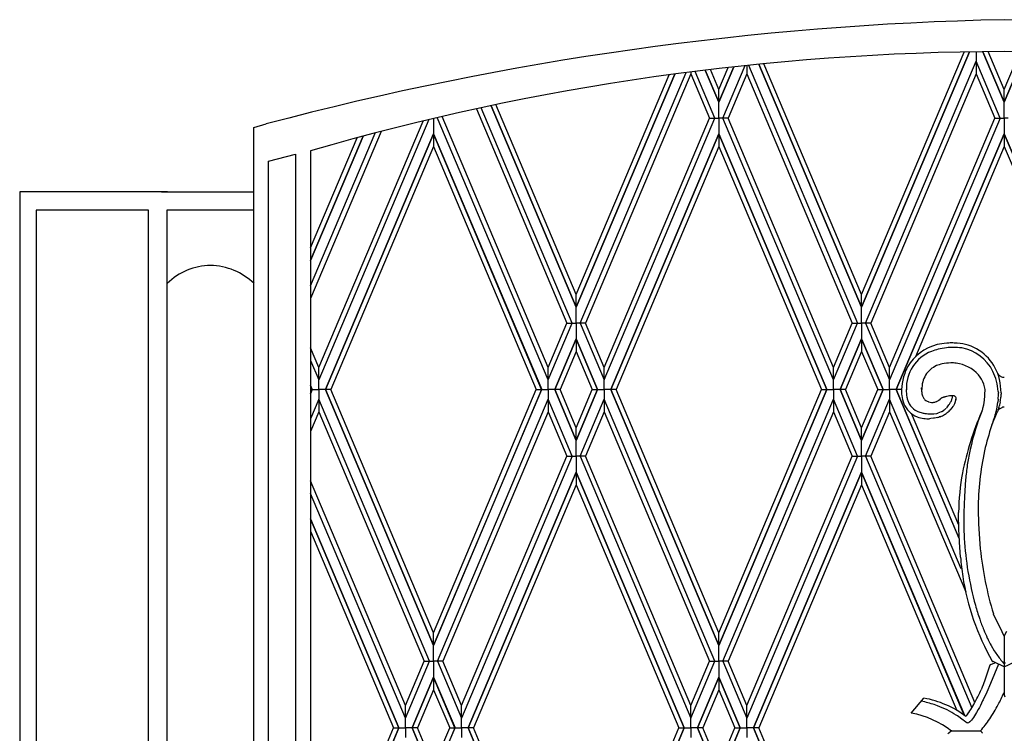
# Model space of a CAD drawing. Units: millimetres. Extents: x 0 to 8410, y 0 to 5940.
# Drawn here: x 4203 to 4603, y 3932 to 4222 of the extents above; entities that cross this region are included whole.
import ezdxf

# ---------------------------------------------------------------- set-up
doc = ezdxf.new("R2010")
doc.units = ezdxf.units.MM
doc.layers.add('YKK_A1', color=4, linetype='Continuous', lineweight=30)

msp = doc.modelspace()

# ---------------------------------------------------------------- linework, layer by layer
at = {"layer": 'YKK_A1', "linetype": 'Continuous', "ltscale": 0.5}
for p, q in [((4589.13, 4209.21), (4545.26, 4105.38)), ((4545.26, 4105.38), (4589.13, 4209.21)), ((4545.27, 4110.51), (4586.94, 4209.17)), ((4591.88, 4209.25), (4591.88, 4205.48)), ((4591.88, 4209.25), (4591.88, 4205.48)), ((4594.6, 4209.28), (4603.27, 4188.77)), ((4603.27, 4188.77), (4594.6, 4209.28)), ((4603.27, 4193.9), (4596.72, 4209.41)), ((4611.94, 4209.28), (4603.27, 4188.77)), ((4603.27, 4188.77), (4611.94, 4209.28)), ((4603.28, 4193.9), (4609.78, 4209.3)), ((4493.34, 4203.16), (4487.26, 4188.77)), ((4487.26, 4188.77), (4493.35, 4203.16)), ((4487.26, 4193.9), (4491.07, 4202.91)), ((4488.86, 4182.32), (4497.88, 4203.66)), ((4498.64, 4203.74), (4498.64, 4200.35)), ((4498.65, 4203.74), (4498.65, 4200.35)), ((4499.35, 4203.81), (4543.66, 4098.93)), ((4503.5, 4204.23), (4545.26, 4105.38)), ((4545.26, 4105.38), (4503.5, 4204.23)), ((4545.26, 4110.51), (4505.58, 4204.44)), ((4546.87, 4098.93), (4591.88, 4205.48)), ((4591.88, 4205.48), (4591.88, 4200.35)), ((4601.67, 4182.32), (4591.88, 4205.48)), ((4591.88, 4205.48), (4591.88, 4200.35)), ((4469.32, 4200.22), (4429.25, 4105.38)), ((4429.25, 4105.38), (4469.33, 4200.22)), ((4429.26, 4110.51), (4467.02, 4199.91)), ((4430.86, 4098.93), (4473.91, 4200.83)), ((4475.87, 4200.35), (4433.02, 4098.93)), ((4475.87, 4201.08), (4475.87, 4200.35)), ((4475.87, 4201.08), (4475.87, 4200.35)), ((4475.87, 4200.35), (4483.49, 4182.32)), ((4485.65, 4182.32), (4477.63, 4201.31)), ((4481.74, 4201.82), (4487.26, 4188.77)), ((4487.26, 4188.77), (4481.74, 4201.82)), ((4487.25, 4193.9), (4483.8, 4202.07)), ((4498.65, 4200.35), (4491.03, 4182.32)), ((4498.64, 4200.35), (4541.5, 4098.93)), ((4591.88, 4200.35), (4549.03, 4098.93)), ((4591.88, 4200.35), (4599.5, 4182.32)), ((4487.26, 4188.77), (4487.25, 4193.9)), ((4487.26, 4188.77), (4487.26, 4193.9)), ((4603.27, 4188.77), (4603.27, 4193.9)), ((4603.27, 4188.77), (4603.28, 4193.9)), ((4429.27, 4105.38), (4394.63, 4187.35)), ((4394.64, 4187.35), (4429.27, 4105.38)), ((4429.26, 4110.51), (4396.63, 4187.77)), ((4487.26, 4182.32), (4487.26, 4188.77)), ((4603.27, 4182.32), (4603.27, 4188.77)), ((4417.88, 4080.9), (4374.76, 4182.95)), ((4388.68, 4186.08), (4425.5, 4098.93)), ((4427.66, 4098.93), (4390.67, 4186.5)), ((4298.27, 4178.49), (4303.24, 4179.91)), ((4369.39, 4181.69), (4324.64, 4075.78)), ((4324.64, 4080.9), (4366.99, 4181.12)), ((4371.26, 4182.13), (4371.26, 4175.87)), ((4417.88, 4075.78), (4372.8, 4182.49)), ((4440.64, 4080.9), (4483.49, 4182.32)), ((4440.64, 4075.78), (4485.65, 4182.32)), ((4483.49, 4182.32), (4485.65, 4182.32)), ((4485.65, 4182.32), (4487.26, 4182.32)), ((4488.86, 4182.32), (4487.26, 4182.32)), ((4487.26, 4182.32), (4487.26, 4175.87)), ((4491.03, 4182.32), (4488.86, 4182.32)), ((4533.88, 4075.78), (4488.86, 4182.32)), ((4533.88, 4080.9), (4491.03, 4182.32)), ((4601.67, 4182.32), (4556.65, 4075.78)), ((4556.65, 4080.9), (4599.5, 4182.32)), ((4599.5, 4182.32), (4601.67, 4182.32)), ((4601.67, 4182.32), (4603.27, 4182.32)), ((4604.88, 4182.32), (4603.27, 4182.32)), ((4603.27, 4182.32), (4603.27, 4175.87)), ((4298.27, 3731), (4298.27, 4178.49)), ((4349.92, 4176.87), (4321.27, 4108.99)), ((4321.27, 4114.12), (4347.49, 4176.24)), ((4321.27, 4124.37), (4342.63, 4174.96)), ((4342.62, 4174.95), (4321.27, 4124.37)), ((4371.26, 4175.87), (4327.31, 4071.85)), ((4327.32, 4071.85), (4371.26, 4175.87)), ((4371.26, 4175.87), (4371.26, 4170.75)), ((4371.26, 4175.87), (4371.27, 4170.75)), ((4415.21, 4071.85), (4371.26, 4175.87)), ((4371.26, 4175.87), (4415.22, 4071.85)), ((4443.31, 4071.85), (4487.26, 4175.87)), ((4487.26, 4175.87), (4443.31, 4071.85)), ((4487.26, 4175.87), (4487.25, 4170.75)), ((4487.26, 4175.87), (4487.26, 4170.75)), ((4531.21, 4071.85), (4487.26, 4175.87)), ((4487.26, 4175.87), (4531.21, 4071.85)), ((4559.32, 4071.85), (4603.27, 4175.87)), ((4603.27, 4175.87), (4559.32, 4071.85)), ((4603.27, 4175.87), (4603.27, 4170.75)), ((4603.27, 4175.87), (4603.28, 4170.75)), ((4647.22, 4071.85), (4603.27, 4175.87)), ((4603.27, 4175.87), (4647.22, 4071.85)), ((4321.27, 4129.49), (4340.18, 4174.3)), ((4304.19, 4164.81), (4315.19, 4167.57)), ((4315.19, 4167.57), (4315.19, 3730.03)), ((4321.28, 4169.03), (4321.27, 4169.03)), ((4321.27, 4169.03), (4321.27, 3729.79)), ((4371.26, 4170.75), (4329.48, 4071.85)), ((4371.27, 4170.75), (4413.04, 4071.85)), ((4487.25, 4170.75), (4445.48, 4071.85)), ((4487.26, 4170.75), (4529.04, 4071.85)), ((4603.27, 4170.75), (4567.13, 4085.19)), ((4603.28, 4170.75), (4639.48, 4085.04)), ((4304.19, 3730.61), (4304.19, 4164.81)), ((4203.02, 4152.33), (4203.02, 3022.33)), ((4203.11, 4152.41), (4263.11, 4152.41)), ((4260.61, 4152.34), (4298.27, 4152.34)), ((4255.44, 4144.85), (4209.77, 4144.85)), ((4209.77, 4144.85), (4209.77, 3775.79)), ((4255.44, 3775.79), (4255.44, 4144.85)), ((4263.02, 4145.03), (4297.99, 4145.03)), ((4263.02, 3775.79), (4263.02, 4145.03)), ((4429.25, 4105.38), (4429.26, 4110.51)), ((4429.27, 4105.38), (4429.26, 4110.51)), ((4545.26, 4105.38), (4545.26, 4110.51)), ((4545.26, 4105.38), (4545.27, 4110.51)), ((4429.25, 4098.93), (4429.25, 4105.38)), ((4429.27, 4098.93), (4429.27, 4105.38)), ((4545.26, 4098.93), (4545.26, 4105.38)), ((4417.88, 4080.9), (4425.5, 4098.93)), ((4417.88, 4075.78), (4427.66, 4098.93)), ((4425.5, 4098.93), (4427.66, 4098.93)), ((4427.66, 4098.93), (4429.27, 4098.93)), ((4430.86, 4098.93), (4429.25, 4098.93)), ((4429.25, 4098.93), (4429.25, 4092.48)), ((4429.27, 4098.93), (4429.27, 4092.48)), ((4433.02, 4098.93), (4430.86, 4098.93)), ((4430.86, 4098.93), (4440.65, 4075.78)), ((4440.65, 4080.9), (4433.02, 4098.93)), ((4533.87, 4080.9), (4541.5, 4098.93)), ((4533.87, 4075.78), (4543.66, 4098.93)), ((4541.5, 4098.93), (4543.66, 4098.93)), ((4543.66, 4098.93), (4545.26, 4098.93)), ((4546.87, 4098.93), (4545.26, 4098.93)), ((4545.26, 4098.93), (4545.26, 4092.48)), ((4549.03, 4098.93), (4546.87, 4098.93)), ((4546.87, 4098.93), (4556.66, 4075.78)), ((4556.66, 4080.9), (4549.03, 4098.93)), ((4429.27, 4092.48), (4420.54, 4071.85)), ((4420.55, 4071.85), (4429.27, 4092.48)), ((4429.25, 4092.48), (4429.26, 4087.36)), ((4437.97, 4071.85), (4429.25, 4092.48)), ((4429.25, 4092.48), (4437.98, 4071.85)), ((4429.27, 4092.48), (4429.26, 4087.36)), ((4536.54, 4071.85), (4545.26, 4092.48)), ((4545.26, 4092.48), (4536.54, 4071.85)), ((4545.26, 4092.48), (4545.26, 4087.36)), ((4545.26, 4092.48), (4545.27, 4087.36)), ((4553.98, 4071.85), (4545.26, 4092.48)), ((4545.26, 4092.48), (4553.99, 4071.85)), ((4324.65, 4080.9), (4321.27, 4088.89)), ((4429.26, 4087.36), (4422.72, 4071.85)), ((4429.26, 4087.36), (4435.81, 4071.85)), ((4545.26, 4087.36), (4538.71, 4071.85)), ((4545.27, 4087.36), (4551.82, 4071.85)), ((4321.27, 4083.77), (4324.65, 4075.78)), ((4324.64, 4075.78), (4324.64, 4080.9)), ((4324.65, 4075.78), (4324.65, 4080.9)), ((4417.88, 4075.78), (4417.88, 4080.9)), ((4417.88, 4075.78), (4417.88, 4080.9)), ((4440.64, 4075.78), (4440.64, 4080.9)), ((4440.65, 4075.78), (4440.65, 4080.9)), ((4533.87, 4075.78), (4533.87, 4080.9)), ((4533.88, 4075.78), (4533.88, 4080.9)), ((4556.65, 4075.78), (4556.65, 4080.9)), ((4556.66, 4075.78), (4556.66, 4080.9)), ((4324.65, 4071.85), (4324.64, 4075.78)), ((4324.65, 4071.85), (4324.65, 4075.78)), ((4417.88, 4071.85), (4417.88, 4075.78)), ((4417.88, 4071.85), (4417.88, 4075.78)), ((4440.64, 4071.85), (4440.64, 4075.78)), ((4440.64, 4071.85), (4440.65, 4075.78)), ((4533.87, 4071.85), (4533.88, 4075.78)), ((4533.87, 4071.85), (4533.87, 4075.78)), ((4556.65, 4071.85), (4556.65, 4075.78)), ((4556.65, 4071.85), (4556.66, 4075.78)), ((4600.63, 4078.37), (4600.7, 4078.28)), ((4600.7, 4078.28), (4600.72, 4078.24)), ((4600.86, 4078.05), (4601.28, 4077.61)), ((4601.28, 4077.61), (4601.35, 4077.55)), ((4601.7, 4077.31), (4601.78, 4077.27)), ((4601.78, 4077.27), (4601.82, 4077.24)), ((4321.27, 4073.53), (4321.98, 4071.85)), ((4321.98, 4071.85), (4321.27, 4073.52)), ((4321.98, 4071.85), (4321.27, 4070.17)), ((4321.27, 4070.16), (4321.98, 4071.85)), ((4321.27, 4071.85), (4321.98, 4071.85)), ((4321.98, 4071.85), (4324.65, 4071.85)), ((4324.65, 4071.85), (4324.64, 4067.92)), ((4327.31, 4071.85), (4324.65, 4071.85)), ((4324.65, 4071.85), (4324.65, 4067.92)), ((4371.26, 3967.83), (4327.31, 4071.85)), ((4327.32, 4071.85), (4371.26, 3967.82)), ((4329.48, 4071.85), (4327.32, 4071.85)), ((4371.26, 3972.95), (4329.48, 4071.85)), ((4415.21, 4071.85), (4371.26, 3967.82)), ((4371.26, 3967.83), (4415.22, 4071.85)), ((4371.27, 3972.95), (4413.04, 4071.85)), ((4413.04, 4071.85), (4415.21, 4071.85)), ((4415.22, 4071.85), (4417.88, 4071.85)), ((4417.88, 4071.85), (4417.88, 4067.92)), ((4417.88, 4071.85), (4417.88, 4067.92)), ((4420.54, 4071.85), (4417.88, 4071.85)), ((4429.27, 4051.22), (4420.54, 4071.85)), ((4420.55, 4071.85), (4429.27, 4051.21)), ((4422.72, 4071.85), (4420.55, 4071.85)), ((4429.26, 4056.34), (4422.72, 4071.85)), ((4437.97, 4071.85), (4429.25, 4051.21)), ((4429.25, 4051.22), (4437.98, 4071.85)), ((4429.26, 4056.34), (4435.81, 4071.85)), ((4435.81, 4071.85), (4437.97, 4071.85)), ((4437.98, 4071.85), (4440.64, 4071.85)), ((4440.64, 4071.85), (4440.64, 4067.92)), ((4440.64, 4071.85), (4440.65, 4067.92)), ((4443.31, 4071.85), (4440.64, 4071.85)), ((4443.31, 4071.85), (4487.26, 3967.82)), ((4487.26, 3967.83), (4443.31, 4071.85)), ((4445.48, 4071.85), (4443.31, 4071.85)), ((4487.25, 3972.95), (4445.48, 4071.85)), ((4487.26, 3972.95), (4529.04, 4071.85)), ((4531.21, 4071.85), (4487.26, 3967.82)), ((4487.26, 3967.83), (4531.21, 4071.85)), ((4529.04, 4071.85), (4531.21, 4071.85)), ((4531.21, 4071.85), (4533.87, 4071.85)), ((4533.87, 4071.85), (4533.88, 4067.92)), ((4533.87, 4071.85), (4533.87, 4067.92)), ((4536.54, 4071.85), (4533.87, 4071.85)), ((4536.54, 4071.85), (4545.26, 4051.21)), ((4545.26, 4051.22), (4536.54, 4071.85)), ((4538.71, 4071.85), (4536.54, 4071.85)), ((4545.26, 4056.34), (4538.71, 4071.85)), ((4553.98, 4071.85), (4545.26, 4051.21)), ((4545.26, 4051.22), (4553.99, 4071.85)), ((4545.27, 4056.34), (4551.82, 4071.85)), ((4551.82, 4071.85), (4553.98, 4071.85)), ((4553.99, 4071.85), (4556.65, 4071.85)), ((4556.65, 4071.85), (4556.65, 4067.92)), ((4556.65, 4071.85), (4556.66, 4067.92)), ((4559.32, 4071.85), (4556.65, 4071.85)), ((4559.32, 4071.85), (4584.97, 4011.14)), ((4584.92, 4011.26), (4559.32, 4071.85)), ((4561.49, 4071.85), (4559.32, 4071.85)), ((4569.56, 4072.56), (4569.66, 4071.22)), ((4595.43, 4069.82), (4595.49, 4071.98)), ((4600.83, 4071.14), (4600.87, 4070.49)), ((4324.65, 4067.92), (4321.27, 4059.93)), ((4369.66, 3961.37), (4324.64, 4067.92)), ((4324.64, 4067.92), (4324.64, 4062.79)), ((4324.65, 4067.92), (4324.65, 4062.79)), ((4372.87, 3961.37), (4417.88, 4067.92)), ((4417.88, 4067.92), (4417.88, 4062.79)), ((4427.66, 4044.76), (4417.88, 4067.92)), ((4417.88, 4067.92), (4417.88, 4062.79)), ((4430.86, 4044.76), (4440.65, 4067.92)), ((4485.65, 3961.37), (4440.64, 4067.92)), ((4440.64, 4067.92), (4440.64, 4062.79)), ((4440.65, 4067.92), (4440.65, 4062.79)), ((4488.86, 3961.37), (4533.88, 4067.92)), ((4543.66, 4044.76), (4533.87, 4067.92)), ((4533.87, 4067.92), (4533.87, 4062.79)), ((4533.88, 4067.92), (4533.88, 4062.79)), ((4546.87, 4044.76), (4556.66, 4067.92)), ((4585.8, 3998.93), (4556.65, 4067.92)), ((4556.65, 4067.92), (4556.65, 4062.79)), ((4556.66, 4067.92), (4556.66, 4062.79)), ((4569.76, 4070.46), (4569.82, 4070.16)), ((4572.32, 4066.98), (4572.52, 4066.91)), ((4575.72, 4067), (4575.81, 4067.04)), ((4575.81, 4067.04), (4575.99, 4067.13)), ((4576.55, 4067.46), (4576.62, 4067.51)), ((4576.62, 4067.51), (4577.22, 4068.01)), ((4577.22, 4068.01), (4577.4, 4068.2)), ((4577.4, 4068.2), (4577.73, 4068.59)), ((4577.73, 4068.59), (4579.98, 4069.2)), ((4581.47, 4066.76), (4581.63, 4067.06)), ((4583.61, 4067.79), (4583.05, 4066.03)), ((4583.57, 4067.68), (4583.57, 4067.66)), ((4595.09, 4066.56), (4595.24, 4067.58)), ((4595.24, 4067.58), (4595.4, 4069.27)), ((4595.4, 4069.27), (4595.43, 4069.82)), ((4600.81, 4067.92), (4600.69, 4066.7)), ((4601.63, 4066.92), (4601.6, 4066.77)), ((4601.93, 4069.72), (4601.88, 4068.83)), ((4601.95, 4070.17), (4601.93, 4069.72)), ((4601.95, 4070.62), (4601.95, 4070.17)), ((4324.65, 4062.79), (4321.27, 4054.8)), ((4324.64, 4062.79), (4367.5, 3961.37)), ((4417.88, 4062.79), (4375.03, 3961.37)), ((4417.88, 4062.79), (4425.5, 4044.76)), ((4440.65, 4062.79), (4433.02, 4044.76)), ((4440.64, 4062.79), (4483.49, 3961.37)), ((4533.88, 4062.79), (4491.03, 3961.37)), ((4533.87, 4062.79), (4541.5, 4044.76)), ((4556.66, 4062.79), (4549.03, 4044.76)), ((4556.65, 4062.79), (4587.59, 3989.57)), ((4574.05, 4066.67), (4574.3, 4066.67)), ((4576.46, 4062.39), (4577.7, 4062.91)), ((4577.7, 4062.91), (4577.91, 4063.02)), ((4577.91, 4063.02), (4578.52, 4063.38)), ((4578.52, 4063.38), (4578.83, 4063.59)), ((4578.83, 4063.59), (4578.93, 4063.66)), ((4579.55, 4064.12), (4579.86, 4064.38)), ((4579.88, 4064.4), (4580.8, 4065.64)), ((4580.47, 4062.79), (4580.36, 4062.7)), ((4580.8, 4065.64), (4580.97, 4065.9)), ((4580.97, 4065.9), (4581.47, 4066.76)), ((4582.15, 4064.6), (4581.17, 4063.5)), ((4581.45, 4063.83), (4581.26, 4063.61)), ((4582.65, 4065.33), (4582.3, 4064.8)), ((4583.05, 4066.03), (4582.65, 4065.33)), ((4594.13, 4063.03), (4593.82, 4062.22)), ((4594.01, 4062.76), (4594.13, 4063.03)), ((4594.6, 4064.28), (4594.93, 4065.68)), ((4594.93, 4065.68), (4595.09, 4066.56)), ((4600.71, 4063.42), (4600.49, 4062.88)), ((4600.7, 4063.38), (4600.71, 4063.41)), ((4601.06, 4064.5), (4600.71, 4063.42)), ((4600.71, 4063.41), (4600.82, 4063.56)), ((4600.82, 4063.56), (4600.88, 4063.63)), ((4601, 4063.78), (4601.07, 4063.84)), ((4601.36, 4065.63), (4601.29, 4065.34)), ((4601.34, 4064.1), (4602.41, 4064.65)), ((4601.6, 4066.77), (4601.36, 4065.63)), ((4602.41, 4064.65), (4602.53, 4064.67)), ((4602.53, 4064.67), (4602.62, 4064.69)), ((4584.75, 4016.79), (4565.6, 4062.11)), ((4572.74, 4061.99), (4573.05, 4061.97)), ((4573.39, 4060.06), (4572.88, 4060.03)), ((4573.13, 4061.97), (4574.31, 4061.98)), ((4574.56, 4060.19), (4573.39, 4060.06)), ((4574.31, 4061.98), (4574.65, 4062)), ((4574.88, 4060.24), (4574.56, 4060.19)), ((4574.65, 4062), (4575.83, 4062.2)), ((4576.27, 4060.55), (4574.88, 4060.24)), ((4575.83, 4062.2), (4576.26, 4062.32)), ((4576.26, 4062.32), (4576.46, 4062.39)), ((4577.23, 4060.86), (4576.85, 4060.73)), ((4577.14, 4060.83), (4576.99, 4060.78)), ((4580.36, 4062.7), (4580.26, 4062.61)), ((4592.71, 4059.23), (4592.22, 4057.84)), ((4593.82, 4062.22), (4592.71, 4059.23)), ((4598.96, 4059.35), (4598.14, 4057.16)), ((4599.46, 4060.57), (4598.96, 4059.35)), ((4599.72, 4061.17), (4599.46, 4060.57)), ((4429.25, 4051.21), (4429.26, 4056.34)), ((4429.27, 4051.21), (4429.26, 4056.34)), ((4545.26, 4051.21), (4545.26, 4056.34)), ((4545.26, 4051.21), (4545.27, 4056.34)), ((4429.25, 4044.76), (4429.25, 4051.22)), ((4429.27, 4044.76), (4429.27, 4051.22)), ((4545.26, 4044.76), (4545.26, 4051.22)), ((4427.66, 4044.77), (4382.65, 3938.22)), ((4382.65, 3943.35), (4425.5, 4044.77)), ((4425.5, 4044.77), (4427.66, 4044.77)), ((4425.5, 4044.76), (4427.66, 4044.76)), ((4427.66, 4044.77), (4429.27, 4044.77)), ((4427.66, 4044.76), (4429.27, 4044.76)), ((4430.86, 4044.77), (4429.25, 4044.77)), ((4429.25, 4044.77), (4429.25, 4038.31)), ((4430.86, 4044.76), (4429.25, 4044.76)), ((4429.27, 4044.77), (4429.27, 4038.31)), ((4433.02, 4044.77), (4430.86, 4044.77)), ((4430.86, 4044.77), (4475.87, 3938.22)), ((4433.02, 4044.76), (4430.86, 4044.76)), ((4475.87, 3943.35), (4433.02, 4044.77)), ((4543.66, 4044.77), (4498.64, 3938.22)), ((4498.64, 3943.35), (4541.5, 4044.77)), ((4541.5, 4044.77), (4543.66, 4044.77)), ((4541.5, 4044.76), (4543.66, 4044.76)), ((4543.66, 4044.77), (4545.26, 4044.77)), ((4543.66, 4044.76), (4545.26, 4044.76)), ((4546.87, 4044.77), (4545.26, 4044.77)), ((4545.26, 4044.77), (4545.26, 4038.31)), ((4546.87, 4044.76), (4545.26, 4044.76)), ((4549.03, 4044.77), (4546.87, 4044.77)), ((4546.87, 4044.77), (4590.08, 3942.49)), ((4549.03, 4044.76), (4546.87, 4044.76)), ((4591.34, 3944.64), (4549.03, 4044.77)), ((4385.32, 3934.29), (4429.27, 4038.32)), ((4429.27, 4038.31), (4385.32, 3934.29)), ((4429.25, 4038.32), (4429.26, 4033.19)), ((4473.2, 3934.29), (4429.25, 4038.32)), ((4429.25, 4038.31), (4473.21, 3934.29)), ((4429.27, 4038.32), (4429.26, 4033.19)), ((4545.26, 4038.31), (4501.31, 3934.29)), ((4501.32, 3934.29), (4545.26, 4038.32)), ((4545.26, 4038.32), (4545.26, 4033.19)), ((4545.26, 4038.32), (4545.27, 4033.19)), ((4587.04, 3939.42), (4545.26, 4038.32)), ((4545.26, 4038.31), (4587.05, 3939.41)), ((4587.56, 4035.27), (4587.06, 4028.45)), ((4359.88, 3943.35), (4321.27, 4034.71)), ((4429.26, 4033.19), (4387.49, 3934.29)), ((4429.26, 4033.19), (4471.03, 3934.29)), ((4545.26, 4033.19), (4503.48, 3934.29)), ((4545.27, 4033.19), (4584.05, 3941.39)), ((4359.88, 3938.22), (4321.27, 4029.6)), ((4587.06, 4028.45), (4586.85, 4021.85)), ((4357.21, 3934.29), (4321.27, 4019.35)), ((4321.27, 4019.34), (4357.21, 3934.29)), ((4584.73, 4020.74), (4584.72, 4021.87)), ((4584.81, 4015.2), (4584.73, 4020.74)), ((4586.85, 4021.85), (4586.84, 4015.76)), ((4585.02, 4009.87), (4584.81, 4015.2)), ((4586.84, 4015.76), (4586.99, 4011.32)), ((4321.27, 4014.23), (4355.04, 3934.29)), ((4585.46, 4003.72), (4585.02, 4009.87)), ((4598.83, 3980.63), (4602.25, 3973.47)), ((4371.26, 3967.82), (4371.26, 3972.95)), ((4371.26, 3967.82), (4371.27, 3972.95)), ((4487.26, 3967.82), (4487.25, 3972.95)), ((4487.26, 3967.82), (4487.26, 3972.95)), ((4602.25, 3973.47), (4603.27, 3971.41)), ((4604.12, 3973.47), (4603.27, 3971.75)), ((4603.27, 3971.75), (4603.27, 3954.92)), ((4371.26, 3961.37), (4371.26, 3967.83)), ((4487.26, 3961.37), (4487.26, 3967.83)), ((4597.96, 3967.76), (4599.21, 3965.63)), ((4359.87, 3943.35), (4367.5, 3961.37)), ((4359.87, 3938.22), (4369.66, 3961.37)), ((4367.5, 3961.37), (4369.66, 3961.37)), ((4369.66, 3961.37), (4371.26, 3961.37)), ((4372.87, 3961.37), (4371.26, 3961.37)), ((4371.26, 3961.37), (4371.26, 3954.92)), ((4375.03, 3961.37), (4372.87, 3961.37)), ((4372.87, 3961.37), (4382.66, 3938.22)), ((4382.66, 3943.35), (4375.03, 3961.37)), ((4475.87, 3943.35), (4483.49, 3961.37)), ((4475.87, 3938.22), (4485.65, 3961.37)), ((4483.49, 3961.37), (4485.65, 3961.37)), ((4485.65, 3961.37), (4487.26, 3961.37)), ((4487.26, 3961.37), (4487.26, 3954.92)), ((4488.86, 3961.37), (4487.26, 3961.37)), ((4491.03, 3961.37), (4488.86, 3961.37)), ((4488.86, 3961.37), (4498.65, 3938.22)), ((4498.65, 3943.35), (4491.03, 3961.37)), ((4597.33, 3959.44), (4596.09, 3955.71)), ((4597.42, 3959.73), (4597.33, 3959.44)), ((4600.93, 3960.2), (4597.68, 3952.27)), ((4597.98, 3960.11), (4597.87, 3960.06)), ((4599.78, 3960.73), (4597.98, 3960.11)), ((4598.7, 3961.22), (4598.65, 3961.25)), ((4603.27, 3959.14), (4598.7, 3961.22)), ((4603.68, 3960.88), (4603.23, 3960.39)), ((4603.27, 3959.14), (4607.52, 3961.08)), ((4362.54, 3934.29), (4371.26, 3954.93)), ((4371.26, 3954.92), (4362.54, 3934.29)), ((4371.26, 3954.93), (4371.26, 3949.8)), ((4371.26, 3954.93), (4371.27, 3949.8)), ((4379.98, 3934.29), (4371.26, 3954.93)), ((4371.26, 3954.92), (4379.99, 3934.29)), ((4487.26, 3954.92), (4478.53, 3934.29)), ((4478.54, 3934.29), (4487.26, 3954.93)), ((4487.26, 3954.93), (4487.25, 3949.8)), ((4487.26, 3954.93), (4487.26, 3949.8)), ((4495.98, 3934.29), (4487.26, 3954.93)), ((4487.26, 3954.92), (4495.98, 3934.29)), ((4596.09, 3955.71), (4595.52, 3954.09)), ((4599.63, 3957.02), (4599.62, 3957.01)), ((4603.27, 3954.93), (4603.26, 3948.02)), ((4594.24, 3950.78), (4593.82, 3949.78)), ((4594.64, 3951.78), (4594.24, 3950.78)), ((4595.52, 3954.09), (4594.64, 3951.78)), ((4597.68, 3952.27), (4596.19, 3948.87)), ((4371.26, 3949.8), (4364.71, 3934.29)), ((4371.27, 3949.8), (4377.82, 3934.29)), ((4487.25, 3949.8), (4480.7, 3934.29)), ((4487.26, 3949.8), (4493.81, 3934.29)), ((4596.19, 3948.87), (4594.71, 3945.67)), ((4603.64, 3946.83), (4603.1, 3948.53)), ((4359.87, 3938.22), (4359.87, 3943.35)), ((4359.88, 3938.22), (4359.88, 3943.35)), ((4382.65, 3938.22), (4382.65, 3943.35)), ((4382.66, 3938.22), (4382.66, 3943.35)), ((4475.87, 3938.22), (4475.87, 3943.35)), ((4475.87, 3938.22), (4475.87, 3943.35)), ((4498.64, 3938.22), (4498.64, 3943.35)), ((4498.65, 3938.22), (4498.65, 3943.35)), ((4565.44, 3940.26), (4570.61, 3946.38)), ((4570.96, 3944.82), (4569.56, 3945.13)), ((4593.6, 3943.42), (4593.15, 3942.56)), ((4594.49, 3945.22), (4593.6, 3943.42)), ((4594.71, 3945.67), (4594.49, 3945.22)), ((4584.26, 3939.12), (4583.74, 3939.48)), ((4586.55, 3937.44), (4584.26, 3939.12)), ((4588.37, 3939.92), (4587.67, 3938.98)), ((4591.17, 3939.12), (4590.75, 3938.5)), ((4591.6, 3939.8), (4591.17, 3939.12)), ((4592.04, 3940.54), (4591.6, 3939.8)), ((4592.7, 3941.72), (4592.04, 3940.54)), ((4593.15, 3942.56), (4592.7, 3941.72)), ((4359.87, 3934.29), (4359.88, 3938.22)), ((4359.87, 3934.29), (4359.87, 3938.22)), ((4382.65, 3934.29), (4382.65, 3938.22)), ((4382.65, 3934.29), (4382.66, 3938.22)), ((4475.87, 3934.29), (4475.87, 3938.22)), ((4475.87, 3934.29), (4475.87, 3938.22)), ((4498.65, 3934.29), (4498.64, 3938.22)), ((4498.65, 3934.29), (4498.65, 3938.22)), ((4587.02, 3937.09), (4586.55, 3937.44)), ((4587.69, 3936.65), (4587.02, 3937.09)), ((4587.93, 3936.52), (4587.69, 3936.65)), ((4589.95, 3937.45), (4589.76, 3937.23)), ((4590.34, 3937.94), (4589.95, 3937.45)), ((4590.75, 3938.5), (4590.34, 3937.94)), ((4321.27, 3854.35), (4355.04, 3934.29)), ((4357.21, 3934.29), (4321.27, 3849.24)), ((4321.27, 3849.24), (4357.21, 3934.29)), ((4355.04, 3934.29), (4357.21, 3934.29)), ((4357.21, 3934.29), (4359.87, 3934.29)), ((4359.87, 3934.29), (4359.88, 3930.36)), ((4359.87, 3934.29), (4359.87, 3930.36)), ((4362.54, 3934.29), (4359.87, 3934.29)), ((4364.71, 3934.29), (4362.54, 3934.29)), ((4362.54, 3934.29), (4371.26, 3913.66)), ((4371.26, 3913.66), (4362.54, 3934.29)), ((4371.26, 3918.78), (4364.71, 3934.29)), ((4379.98, 3934.29), (4371.26, 3913.66)), ((4371.26, 3913.66), (4379.99, 3934.29)), ((4371.27, 3918.78), (4377.82, 3934.29)), ((4377.82, 3934.29), (4379.98, 3934.29)), ((4379.99, 3934.29), (4382.65, 3934.29)), ((4382.65, 3934.29), (4382.65, 3930.36)), ((4382.65, 3934.29), (4382.66, 3930.36)), ((4385.32, 3934.29), (4382.65, 3934.29)), ((4385.32, 3934.29), (4429.27, 3830.27)), ((4429.27, 3830.27), (4385.32, 3934.29)), ((4387.49, 3934.29), (4385.32, 3934.29)), ((4429.26, 3835.39), (4387.49, 3934.29)), ((4473.2, 3934.29), (4429.25, 3830.27)), ((4429.25, 3830.27), (4473.21, 3934.29)), ((4429.26, 3835.39), (4471.03, 3934.29)), ((4471.03, 3934.29), (4473.2, 3934.29)), ((4473.21, 3934.29), (4475.87, 3934.29)), ((4475.87, 3934.29), (4475.87, 3930.36)), ((4475.87, 3934.29), (4475.87, 3930.36)), ((4478.53, 3934.29), (4475.87, 3934.29)), ((4487.26, 3913.66), (4478.53, 3934.29)), ((4478.54, 3934.29), (4487.26, 3913.66)), ((4480.7, 3934.29), (4478.54, 3934.29)), ((4487.25, 3918.78), (4480.7, 3934.29)), ((4487.26, 3918.78), (4493.81, 3934.29)), ((4495.98, 3934.29), (4487.26, 3913.66)), ((4487.26, 3913.66), (4495.98, 3934.29)), ((4493.81, 3934.29), (4495.98, 3934.29)), ((4495.98, 3934.29), (4498.65, 3934.29)), ((4498.65, 3934.29), (4498.64, 3930.36)), ((4498.65, 3934.29), (4498.65, 3930.36)), ((4501.31, 3934.29), (4498.65, 3934.29)), ((4545.26, 3830.27), (4501.31, 3934.29)), ((4501.32, 3934.29), (4545.26, 3830.27)), ((4503.48, 3934.29), (4501.32, 3934.29)), ((4545.26, 3835.39), (4503.48, 3934.29)), ((4580.69, 3932.11), (4580.28, 3931.81)), ((4581.71, 3932.88), (4580.69, 3932.11)), ((4581.64, 3933.04), (4593.89, 3933.04)), ((4581.91, 3933.04), (4581.71, 3932.88))]:
    msp.add_line(p, q, dxfattribs=at)
for centre, radius, start, end in [((4629.39, 2955.49), 1267.11, 91.18111, 104.91563), ((4577.19, 2955.72), 1266.88, 75.08578, 88.8203), ((4605.53, 3187.01), 1022.33, 90.12689, 106.14358), ((4601.01, 3186.99), 1022.35, 73.85662, 89.87331), ((4280.88, 4096.79), 25.54, 90.5987, 134.3547), ((4280.33, 4096.76), 25.57, 45.433, 89.3732), ((4582.68, 4044.95), 45.91, 91.1952, 93.487), ((4580.71, 4029.27), 61.58, 86.7601, 89.0519), ((4579.7, 4072.35), 16.23, 111.8414, 181.7861), ((4580.84, 4071.19), 19.59, 104.4701, 149.7099), ((4585.62, 4054.38), 35.13, 105.318, 109.901), ((4582.91, 4057.6), 33.3, 95.2069, 102.0803), ((4585.63, 4045.32), 43.94, 97.6225, 102.2055), ((4585.4, 4021.86), 67.25, 92.4776, 94.7694), ((4582.45, 4059.8), 29.24, 83.0476, 89.921), ((4581.29, 4062.64), 28.26, 74.9539, 84.1163), ((4582.52, 4071), 18.16, 27.1686, 78.9797), ((4582.49, 4071.54), 19.39, 13.2401, 71.537), ((4585.44, 4070.4), 24.02, 153.6191, 167.3536), ((4579.95, 4072.45), 10.16, 131.2919, 165.415), ((4579.95, 4072.45), 10.16, 131.2919, 165.415), ((4580.83, 4070.34), 12.35, 114.1546, 127.8891), ((4582.78, 4063.53), 19.39, 104.2925, 111.1659), ((4582.02, 4062.74), 19.99, 91.3034, 101.6281), ((4581.35, 4058.41), 24.32, 84.2596, 89.4992), ((4581.93, 4068.15), 14.57, 41.8791, 82.695), ((4574.43, 4068.52), 26.53, 5.6742, 23.9699), ((4593.23, 4070), 31.74, 169.7307, 178.8931), ((4586.78, 4071.45), 17.04, 167.9381, 178.6657), ((4582.11, 4069.11), 13.81, 21.0995, 39.3952), ((4605.54, 4081.58), 5.86, 214.7468, 217.0385), ((4603.02, 4079.6), 2.65, 230.8265, 239.9889), ((4574.9, 4070.35), 27.06, 0.572, 12.0216), ((4609.08, 4096.13), 20.23, 248.986, 251.2723), ((4603.25, 4079.96), 3.07, 257.3806, 263.4909), ((4603.27, 4081.88), 4.98, 265.7708, 270.3573), ((4582.06, 4071.85), 18.65, 180.001, 189.4737), ((4588.71, 4073.27), 19.16, 186.1275, 188.4193), ((4582.9, 4070.1), 12.73, 8.4714, 18.2303), ((4589.42, 4072.36), 27.97, 183.571, 185.8627), ((4576, 4071.47), 14.54, 187.7723, 201.5068), ((4580.52, 4072.48), 17.26, 192.3992, 196.9823), ((4572.9, 4070.61), 9.44, 199.6379, 208.8003), ((4579.54, 4072.39), 9.98, 192.929, 197.512), ((4577.77, 4072.27), 8.27, 200.435, 205.018), ((4574.26, 4070.91), 4.52, 208.2516, 224.2683), ((4573.83, 4070.84), 4.16, 227.6539, 239.1035), ((4574.42, 4072.38), 5.8, 241.9148, 248.7882), ((4574.53, 4073.9), 7.27, 253.9927, 263.1551), ((4573.84, 4071.86), 5.21, 275.1327, 291.1494), ((4573.48, 4071.98), 5.46, 297.3394, 304.2129), ((4582.36, 4057.53), 11.86, 86.8789, 111.9699), ((4566.15, 4074.39), 17.13, 334.6836, 336.9753), ((4568.88, 4072.54), 13.91, 339.5884, 341.8801), ((4582.29, 4064.66), 4.73, 86.058, 92.9315), ((4571.65, 4071.03), 10.82, 344.8821, 347.1738), ((4574.6, 4070.01), 7.72, 349.7272, 352.019), ((4577.26, 4069.38), 5.01, 354.9175, 359.5006), ((4582.38, 4067.32), 2.07, 69.7, 83.4346), ((4582.59, 4068.3), 1.09, 351.6029, 62.5816), ((4583.42, 4067.69), 0.152, 329.6017, 347.8973), ((4581.49, 4068.37), 2.2, 344.6688, 353.8313), ((4567.35, 4070.33), 33.55, 355.8851, 358.1769), ((4570.13, 4069.68), 30.75, 359.2268, 1.5185), ((4577.89, 4070.96), 24.08, 350.3252, 354.9082), ((4571.93, 4070.26), 10.32, 203.5483, 246.5802), ((4571.05, 4069.89), 7.47, 210.7357, 238.1068), ((4574.1, 4075.75), 14.07, 240.1753, 244.7583), ((4574.19, 4078.18), 16.34, 248.1098, 254.9833), ((4574.23, 4076.46), 9.8, 266.66, 268.9517), ((4567.62, 4079.38), 19.37, 305.7462, 308.038), ((4571.95, 4071.92), 12.49, 313.0331, 317.6161), ((4562.43, 4078.68), 24.24, 324.4809, 325.7207), ((4585.33, 4067.05), 9.68, 334.9018, 339.5506), ((4579.13, 4068.91), 16.15, 341.0503, 343.3421), ((4553.15, 4074.96), 48.36, 338.7424, 345.6158), ((4574.26, 4073.62), 28.34, 333.9466, 337.7249), ((4553.36, 4073.42), 47.8, 347.3319, 351.915), ((4604.56, 4060.64), 4.75, 138.6621, 140.9538), ((4580.17, 4070.77), 21.8, 343.2878, 345.5796), ((4604.38, 4060.53), 4.69, 132.7732, 135.065), ((4604.4, 4060.47), 4.74, 130.1111, 132.4029), ((4603.32, 4061.09), 3.67, 96.099, 100.9615), ((4603.26, 4059.77), 4.98, 89.6427, 93.831), ((4572.09, 4072.06), 12.05, 249.275, 263.0095), ((4577, 4095.46), 33.8, 257.9806, 260.2724), ((4572.33, 4078.82), 18.8, 264.7833, 271.6567), ((4575.89, 4098.53), 36.67, 262.7879, 265.5772), ((4572.18, 4075.26), 15.27, 285.5084, 287.8002), ((4573.01, 4071.95), 11.87, 290.8323, 300.2135), ((4572.04, 4072.73), 13.03, 302.1862, 309.0597), ((4713.37, 4011.67), 129.83, 156.8291, 168.2787), ((4693.98, 4024.85), 106.98, 162.0372, 171.1996), ((4723.88, 4015.69), 132.41, 161.7452, 166.3283), ((4712.15, 4022.43), 119.48, 168.1424, 179.5921), ((4736.64, 4020.52), 149.82, 172.0588, 174.3506), ((4686.42, 4020.49), 101.7, 170.0574, 179.2198), ((4794.88, 4025.39), 202.21, 180.5974, 185.1805), ((4755.61, 4023.37), 169.05, 184.0875, 188.6706), ((4744.34, 4023.71), 151.75, 186.2719, 196.4938), ((4781.66, 4023.23), 197.17, 185.6781, 187.9699), ((4687.22, 4011.7), 102.06, 188.9081, 209.4791), ((4761.57, 4028.92), 175.83, 190.1672, 194.7503), ((4732.39, 4025.12), 146.7, 196.2175, 198.5092), ((4704.35, 4017.83), 117.81, 199.4756, 201.7674), ((4678.28, 4008.91), 90.31, 202.6443, 204.936), ((4674.05, 4008.53), 86.32, 205.8942, 208.1859), ((4648.99, 3997.45), 59.08, 212.5946, 214.8864), ((4645.96, 3997.09), 56.4, 216.3437, 218.6355), ((4597.85, 3959.54), 0.468, 149.5417, 156.4151), ((4598.05, 3959.27), 0.79, 119.3899, 139.961), ((4600.27, 3955.01), 5.59, 115.4192, 117.7109), ((4598.85, 3961.82), 0.585, 216.5057, 234.8014), ((4600.83, 3964.75), 4.12, 235.7428, 238.0345), ((4642.36, 3996.91), 53.53, 220.8911, 223.0168), ((4534.23, 3975.37), 64.85, 332.181, 336.7641), ((4522.22, 3983.89), 88.27, 332.9515, 336.3907), ((4563.69, 3907.13), 39.85, 52.9966, 79.9929), ((4554.54, 3879.69), 67.17, 71.2693, 75.8523), ((4560.85, 3903.33), 42.78, 57.6501, 69.0997), ((4546.81, 3969.3), 50.9, 324.738, 331.6115), ((4526.19, 3984.24), 84.92, 326.9364, 331.5195), ((4559.04, 3903.92), 36.9, 51.7451, 80.018), ((4590.16, 3941.88), 5.8, 247.3736, 249.6653), ((4588.46, 3937.43), 1.04, 252.3464, 293.1623), ((4586.1, 3940.85), 5.18, 302.2811, 306.8642), ((4585.42, 3941.23), 5.9, 309.903, 312.1948), ((4585.1, 3941.52), 6.33, 312.574, 314.8657), ((4584.79, 3941.81), 6.76, 315.0539, 317.3456), ((4531.12, 3984.15), 80.78, 320.7521, 325.0828), ((4543.93, 3889.43), 66.2, 40.0906, 41.2419)]:
    msp.add_arc(centre, radius, start, end, dxfattribs=at)

doc.saveas('drawing.dxf')
